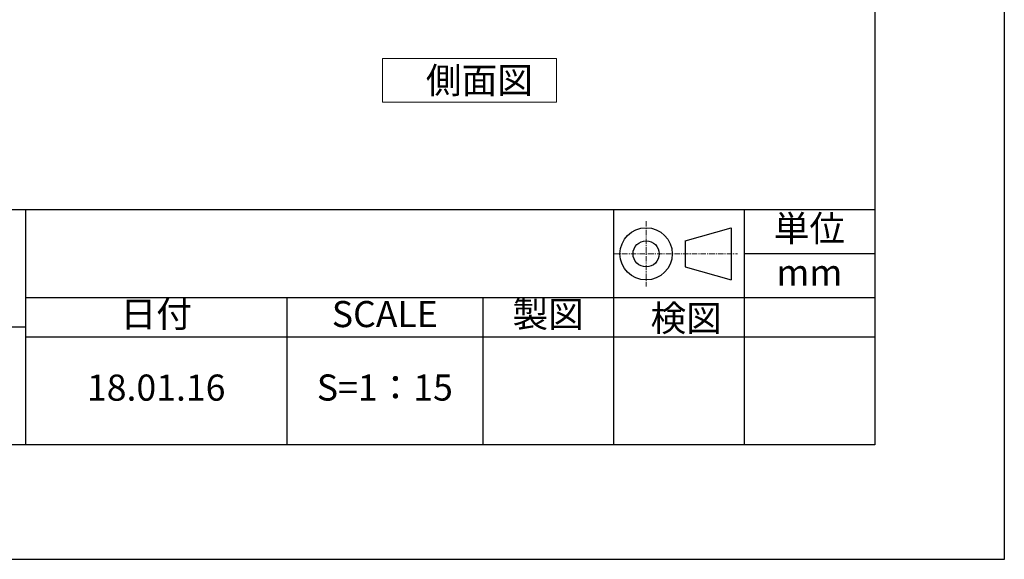
# Model space of a CAD drawing. Units: millimetres. Extents: x -2107 to 2348, y -3073 to 77.
# Drawn here: x 1218 to 2348, y -3073 to -2453 of the extents above; entities that cross this region are included whole.
import ezdxf
from ezdxf.enums import TextEntityAlignment as Align

# ---------------------------------------------------------------- set-up
doc = ezdxf.new("R2010")
doc.units = ezdxf.units.MM
doc.linetypes.add('CENTER1', pattern=[10, 6.25, -1.25, 1.25, -1.25])
doc.layers.add('_0-0_', color=7, linetype='Continuous')
for name, color, linetype, lineweight in [('中心線', 1, 'CENTER1', 0), ('図面枠', 6, 'Continuous', 25), ('文字', 4, 'Continuous', 0)]:
    doc.layers.add(name, color=color, linetype=linetype, lineweight=lineweight)
doc.styles.add('japanese', font='romans.shx', dxfattribs={"bigfont": 'bigfont.shx'})

msp = doc.modelspace()

# ---------------------------------------------------------------- linework, layer by layer
at = {"layer": '_0-0_', "color": 2, "linetype": 'Continuous'}
for p, q in [((1981.9, -2706.9), (2034.4, -2691.9)), ((2034.4, -2691.9), (2034.4, -2751.9)), ((1981.9, -2706.9), (1981.9, -2736.9)), ((1981.9, -2736.9), (2034.4, -2751.9))]:
    msp.add_line(p, q, dxfattribs=at)
for radius in [30, 15]:
    msp.add_circle((1936.9, -2721.9), radius, dxfattribs=at)
at = {"layer": 'Defpoints', "linetype": 'Continuous'}
msp.add_lwpolyline([(2348.2, -3072.9), (2348.2, 77.1), (-2106.8, 77.1), (-2106.8, -3072.9)], close=True, dxfattribs=at)
at = {"layer": '中心線'}
for p, q in [((1936.9, -2684.4), (1936.9, -2759.4)), ((1899.4, -2721.9), (2041.9, -2721.9))]:
    msp.add_line(p, q, dxfattribs=at)
at = {"layer": '図面枠', "linetype": 'Continuous'}
for p, q in [((2199.4, -54.6), (2199.4, -2941.3)), ((2199.4, -2671.3), (-687.3, -2671.3)), ((1224.4, -2671.3), (1224.4, -2941.3)), ((1899.4, -2671.3), (1899.4, -2941.3)), ((2049.4, -2671.3), (2049.4, -2941.3)), ((2199.4, -2721.9), (2049.4, -2721.9)), ((2199.4, -2772.5), (1224.4, -2772.5)), ((1524.4, -2772.5), (1524.4, -2941.3)), ((1749.4, -2772.5), (1749.4, -2941.3)), ((1224.4, -2806.3), (212.7, -2806.3)), ((2199.4, -2817.5), (1224.4, -2817.5)), ((2199.4, -2941.3), (-1958.1, -2941.3))]:
    msp.add_line(p, q, dxfattribs=at)
at = {"layer": '文字', "linetype": 'Continuous', "lineweight": 5}
for p, q in [((1834.1, -2497.5), (1634.1, -2497.5)), ((1634.1, -2497.5), (1634.1, -2547.5)), ((1834.1, -2547.5), (1834.1, -2497.5)), ((1634.1, -2547.5), (1834.1, -2547.5))]:
    msp.add_line(p, q, dxfattribs=at)

# ---------------------------------------------------------------- texts
at = {"layer": '文字', "lineweight": 5, "style": 'japanese'}
for s, p in [('側面図', (1684.1, -2537.5)), ('検図', (1942, -2810.8))]:
    msp.add_text(s, height=30, dxfattribs=at).set_placement(p)
for s, p in [('単位', (2124.4, -2696.6)), ('mm', (2124.4, -2747.2)), ('日付', (1374.4, -2795)), ('SCALE', (1636.9, -2795)), ('製図', (1824.4, -2795)), ('18.01.16', (1374.4, -2879.5)), ('S=1：15', (1636.9, -2879.4))]:
    msp.add_text(s, height=30, dxfattribs=at).set_placement(p, align=Align.MIDDLE)

doc.saveas('drawing.dxf')
